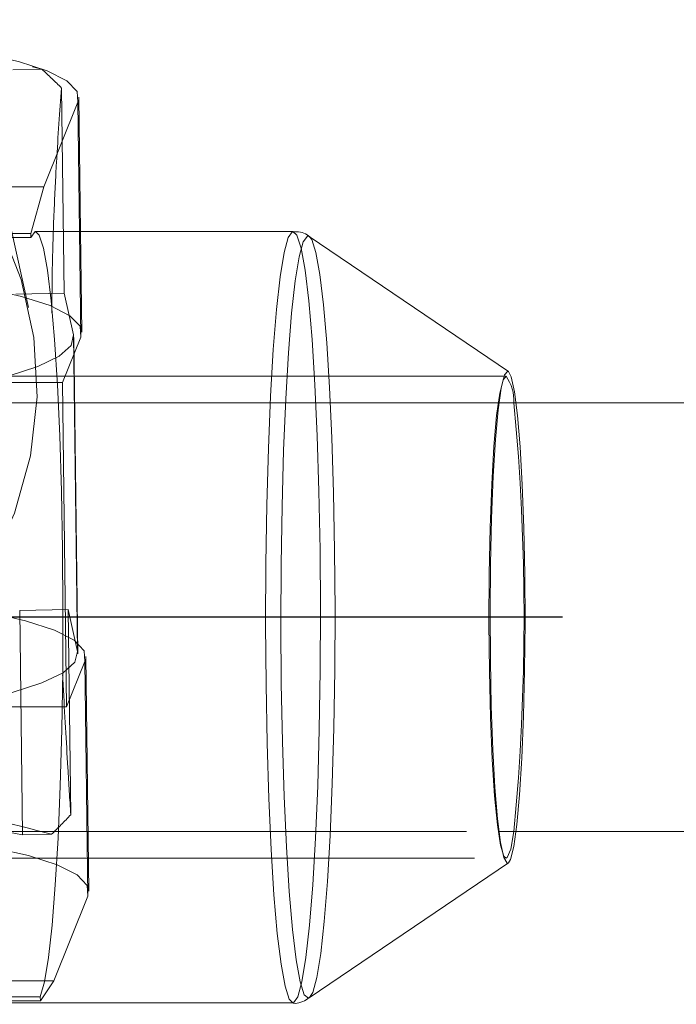
# Model space of a CAD drawing. Units: millimetres. Extents: x 1280 to 20500, y 500 to 29700.
# Drawn here: x 12106 to 12155, y 15502 to 15575 of the extents above; entities that cross this region are included whole.
import ezdxf

# ---------------------------------------------------------------- set-up
doc = ezdxf.new("R2010")
doc.units = ezdxf.units.MM
doc.header["$LTSCALE"] = 100
doc.linetypes.add('CENTERX2', pattern=[20.32, 12.7, -2.54, 2.54, -2.54])
doc.linetypes.add('HIDDEN', pattern=[1.905, 1.27, -0.635])

msp = doc.modelspace()

# ---------------------------------------------------------------- linework, layer by layer
at = {"color": 7, "linetype": 'HIDDEN', "lineweight": 0}
for p, q in [((12107.9892, 15571.5083), (12105.8182, 15571.4672)), ((12107.2892, 15571.6813), (12107.9892, 15571.5083)), ((12109.6493, 15554.7973), (12109.4561, 15570.1081)), ((12106.9959, 15553.7205), (12105.1914, 15561.8343)), ((12110.7889, 15559.4034), (12110.8885, 15551.5154)), ((12110.9611, 15551.8889), (12110.8662, 15559.4034)), ((12109.6493, 15554.7973), (12106.0295, 15554.7286)), ((12110.3445, 15551.6713), (12109.6493, 15554.7973)), ((12109.5309, 15548.1298), (12110.8885, 15551.5154)), ((12110.6428, 15528.0404), (12110.3445, 15551.6713)), ((12110.6644, 15527.8566), (12110.3661, 15551.4875)), ((12142.6693, 15548.6034), (12013.3055, 15548.6034)), ((12142.6693, 15548.6034), (12142.4457, 15548.3266)), ((12102.7482, 15548.1298), (12109.5309, 15548.1298)), ((12109.8367, 15523.908), (12109.5309, 15548.1298)), ((12142.0828, 15546.6034), (12012.7189, 15546.6034)), ((12106.3278, 15531.0976), (12109.9476, 15531.1663)), ((12106.3278, 15531.0976), (12106.539, 15514.359)), ((12109.9476, 15531.1663), (12110.6428, 15528.0404)), ((12110.1408, 15515.8554), (12109.9476, 15531.1663)), ((12109.8367, 15523.908), (12111.1941, 15527.2937)), ((12111.1941, 15527.2937), (12111.4154, 15509.7674)), ((12111.488, 15510.1409), (12111.2669, 15527.6672)), ((12103.0539, 15523.908), (12109.8367, 15523.908)), ((12012.7189, 15514.6034), (12142.0828, 15514.6034)), ((12106.539, 15514.359), (12108.7101, 15514.4002)), ((12013.3055, 15512.6034), (12142.6693, 15512.6034)), ((12108.8882, 15503.4645), (12111.4154, 15509.7674)), ((12108.8882, 15503.4645), (12102.1054, 15503.4645)), ((12107.874, 15501.9509), (12108.8882, 15503.4645)), ((12101.0876, 15502.2463), (12107.8703, 15502.2463)), ((12107.8703, 15502.2463), (12107.874, 15501.9509)), ((12101.0913, 15501.9509), (12107.874, 15501.9509))]:
    msp.add_line(p, q, dxfattribs=at)
at = {"color": 7, "linetype": 'Continuous', "lineweight": 15}
for p, q in [((12108.1401, 15562.7388), (12110.6672, 15569.0417)), ((12110.8662, 15559.4034), (12110.7398, 15569.4152)), ((12101.3573, 15562.7388), (12108.1401, 15562.7388)), ((12108.1401, 15562.7388), (12107.1508, 15559.256)), ((12126.7518, 15559.4034), (12107.5125, 15559.4034)), ((12107.1508, 15559.256), (12100.368, 15559.256)), ((12107.1545, 15558.9606), (12100.3717, 15558.9606)), ((12107.1508, 15559.256), (12107.1545, 15558.9606)), ((12142.8438, 15548.9479), (12127.9653, 15559.0281)), ((12127.9935, 15559.0063), (12127.9653, 15559.0281)), ((12523.0181, 15546.6034), (12142.0828, 15546.6034)), ((12142.0828, 15514.6034), (12523.0181, 15514.6034)), ((12127.9653, 15502.1787), (12142.8438, 15512.2589)), ((12127.9653, 15502.1787), (12127.9924, 15502.1996)), ((12093.439, 15501.8034), (12126.7518, 15501.8034))]:
    msp.add_line(p, q, dxfattribs=at)
at = {"color": 8, "linetype": 'Continuous', "lineweight": 15}
msp.add_line((12110.6672, 15569.0417), (12110.7889, 15559.4034), dxfattribs=at)
at = {"color": 7, "linetype": 'CENTERX2'}
msp.add_line((12146.8801, 15530.6034), (12011.5892, 15530.6034), dxfattribs=at)
msp.add_line((12146.8801, 15530.6034), (12011.5892, 15530.6034), dxfattribs=at)
at = {"color": 7, "linetype": 'HIDDEN', "lineweight": 0, "flags": 128}
for points in [[(12079.3157, 15575.2113), (12083.8081, 15574.9394), (12088.1931, 15573.9605), (12092.357, 15572.3001), (12096.1924, 15570.0009), (12099.5997, 15567.1228), (12102.4905, 15563.74), (12104.7903, 15559.9403), (12106.4392, 15555.8221), (12107.3947, 15551.492), (12107.6319, 15547.0622), (12107.1448, 15542.6474), (12105.9459, 15538.362), (12104.0664, 15534.3169), (12101.5549, 15530.6169), (12098.4763, 15527.3578), (12094.9105, 15524.6241), (12090.9498, 15522.4866), (12086.6969, 15521.0006), (12082.2617, 15520.2045), (12077.7593, 15520.1191), (12073.3062, 15520.7465), (12069.0178, 15522.0704), (12065.0051, 15524.0567), (12061.372, 15526.6538), (12058.2126, 15529.7945), (12055.6089, 15533.3974), (12053.6282, 15537.3692), (12052.3217, 15541.6071), (12051.7235, 15546.0013), (12051.8488, 15550.438), (12052.6944, 15554.8022), (12054.2387, 15558.9811), (12056.4414, 15562.8662), (12059.2456, 15566.357), (12062.5786, 15569.3631), (12066.354, 15571.8067), (12070.4742, 15573.6244), (12074.8324, 15574.7691), (12079.3157, 15575.2113)], [(12107.8703, 15502.2463), (12108.1815, 15503.3824), (12108.4763, 15505.1889), (12108.7472, 15507.6212), (12108.9877, 15510.6193), (12109.192, 15514.1095), (12109.3549, 15518.0058), (12109.4724, 15522.2124), (12109.5417, 15526.6255), (12109.5609, 15531.1366), (12109.5297, 15535.6346), (12109.4489, 15540.0087), (12109.3204, 15544.1512), (12109.1474, 15547.9601), (12108.934, 15551.3417), (12108.6859, 15554.2125), (12108.4086, 15556.5021), (12108.1094, 15558.1539), (12107.7955, 15559.1274), (12107.5125, 15559.4034)], [(12126.7487, 15559.4034), (12127.0348, 15559.1274), (12127.3487, 15558.1539), (12127.6479, 15556.5021), (12127.9252, 15554.2125), (12128.1734, 15551.3417), (12128.3867, 15547.9601), (12128.5597, 15544.1512), (12128.6882, 15540.0087), (12128.769, 15535.6346), (12128.8002, 15531.1366), (12128.781, 15526.6255), (12128.7117, 15522.2124), (12128.5942, 15518.0058), (12128.4313, 15514.1095), (12128.227, 15510.6193), (12127.9864, 15507.6212), (12127.7155, 15505.1889), (12127.4208, 15503.3824), (12127.1097, 15502.2463), (12126.7897, 15501.8084), (12126.7425, 15501.8038)], [(12127.9924, 15502.1996), (12128.2215, 15502.5833), (12128.529, 15503.706), (12128.8202, 15505.491), (12129.0879, 15507.8943), (12129.3256, 15510.8567), (12129.5275, 15514.3055), (12129.6884, 15518.1556), (12129.8045, 15522.312), (12129.8729, 15526.6728), (12129.892, 15531.1303), (12129.8612, 15535.5748), (12129.7814, 15539.8969), (12129.6543, 15543.9902), (12129.4833, 15547.7538), (12129.2726, 15551.0951), (12129.0273, 15553.9319), (12128.7534, 15556.1942), (12128.4577, 15557.8265), (12128.1475, 15558.7884), (12127.9935, 15559.0063)], [(12051.8384, 15551.5154), (12052.5262, 15552.3243), (12053.9242, 15553.1133), (12055.9977, 15553.8629), (12058.6959, 15554.5548), (12061.9521, 15555.1718), (12065.6865, 15555.6988), (12069.8067, 15556.1227), (12074.2116, 15556.4333), (12078.7925, 15556.6227), (12083.4367, 15556.6863), (12088.03, 15556.6227), (12092.459, 15556.4333), (12096.6148, 15556.1227), (12100.3952, 15555.6988), (12103.7068, 15555.1718), (12106.4683, 15554.5548), (12108.6117, 15553.8629), (12110.0841, 15553.1133), (12110.8493, 15552.3243), (12110.8885, 15551.5154)], [(12052.3922, 15550.5717), (12052.9243, 15549.7906), (12054.1565, 15549.0423), (12056.059, 15548.3452), (12058.5846, 15547.7165), (12061.6711, 15547.1716), (12065.2428, 15546.724), (12069.2115, 15546.3846), (12073.4795, 15546.1619), (12077.9418, 15546.0613), (12082.4884, 15546.0853), (12087.0075, 15546.2333), (12091.3878, 15546.5017), (12095.5212, 15546.8838), (12099.3063, 15547.3703), (12102.6496, 15547.9491), (12105.469, 15548.6061), (12107.6949, 15549.325), (12109.2725, 15550.0882), (12110.163, 15550.8767), (12110.3445, 15551.6713)], [(12142.4457, 15548.3266), (12142.1964, 15547.3309), (12141.9666, 15545.6502), (12141.7655, 15543.3536), (12141.6014, 15540.535), (12141.481, 15537.3098), (12141.4094, 15533.81), (12141.3893, 15530.1789), (12141.4216, 15526.5653), (12141.5049, 15523.1169), (12141.6359, 15519.9751), (12141.8093, 15517.2683), (12142.0178, 15515.1075), (12142.253, 15513.5812), (12142.5054, 15512.7517), (12142.6693, 15512.6034)], [(12142.8438, 15548.9479), (12143.0625, 15548.538), (12143.3059, 15547.4216), (12143.5293, 15545.6589), (12143.7239, 15543.3177), (12143.8822, 15540.4878), (12143.9982, 15537.2781), (12144.0674, 15533.8118), (12144.0872, 15530.2223), (12144.0568, 15526.6473), (12143.9774, 15523.2245), (12143.852, 15520.0852), (12143.6855, 15517.3502), (12143.4841, 15515.1243), (12143.2558, 15513.4934), (12143.0092, 15512.5201), (12142.8438, 15512.2589)], [(12052.1442, 15527.2937), (12052.832, 15528.1025), (12054.2299, 15528.8916), (12056.3035, 15529.6413), (12059.0016, 15530.333), (12062.2579, 15530.9501), (12065.9921, 15531.477), (12070.1125, 15531.901), (12074.5173, 15532.2115), (12079.0982, 15532.401), (12083.7425, 15532.4646), (12088.3356, 15532.401), (12092.7647, 15532.2115), (12096.9206, 15531.901), (12100.7009, 15531.477), (12104.0126, 15530.9501), (12106.7741, 15530.333), (12108.9174, 15529.6413), (12110.3898, 15528.8916), (12111.155, 15528.1025), (12111.1941, 15527.2937)], [(12110.6428, 15528.0404), (12110.4612, 15527.2458), (12109.5707, 15526.4572), (12107.9931, 15525.6941), (12105.7673, 15524.9752), (12102.9478, 15524.3182), (12099.6046, 15523.7393), (12095.8195, 15523.2528), (12091.686, 15522.8708), (12087.3058, 15522.6023), (12082.7867, 15522.4544), (12078.24, 15522.4303), (12073.7778, 15522.5309), (12069.5097, 15522.7537), (12065.541, 15523.093), (12061.9694, 15523.5406), (12058.8828, 15524.0855), (12056.3573, 15524.7143), (12054.4548, 15525.4114), (12053.2225, 15526.1596), (12052.6905, 15526.9407)], [(12111.4154, 15509.7674), (12111.3762, 15510.5762), (12110.611, 15511.3653), (12109.1386, 15512.1149), (12106.9952, 15512.8068), (12104.2337, 15513.4238), (12100.9221, 15513.9507), (12097.1417, 15514.3747), (12092.986, 15514.6853), (12088.5569, 15514.8747), (12085.3536, 15514.9325)]]:
    msp.add_lwpolyline(points, dxfattribs=at)
at = {"color": 7, "linetype": 'Continuous', "lineweight": 15, "flags": 128}
for points in [[(12110.6672, 15569.0417), (12110.6281, 15569.8506), (12109.8629, 15570.6395), (12108.3905, 15571.3892), (12106.2472, 15572.0811), (12103.4856, 15572.6981), (12100.174, 15573.225), (12096.3937, 15573.649), (12092.2378, 15573.9595), (12087.8087, 15574.149), (12083.2156, 15574.2126), (12078.5713, 15574.149), (12073.9903, 15573.9595), (12069.5856, 15573.649), (12065.4652, 15573.225), (12061.731, 15572.6981), (12058.4747, 15572.0811), (12055.7765, 15571.3892), (12053.703, 15570.6395), (12052.3051, 15569.8506), (12051.6173, 15569.0417)], [(12107.5125, 15559.4034), (12107.4746, 15559.3985), (12107.1545, 15558.9606)], [(12142.8438, 15512.2589), (12142.7538, 15512.2416), (12142.4996, 15512.6687), (12142.256, 15513.7851), (12142.0327, 15515.5479), (12141.8382, 15517.8891), (12141.6799, 15520.719), (12141.5638, 15523.9288), (12141.4945, 15527.395), (12141.4747, 15530.9845), (12141.5051, 15534.5594), (12141.5845, 15537.9823), (12141.7099, 15541.1216), (12141.8765, 15543.8567), (12142.0778, 15546.0824), (12142.3062, 15547.7133), (12142.5527, 15548.6867)], [(12142.5527, 15548.6867), (12142.8081, 15548.9652), (12142.8438, 15548.9479)], [(12142.6693, 15512.6034), (12142.7643, 15512.653), (12143.0194, 15513.2892), (12143.256, 15514.6034)]]:
    msp.add_lwpolyline(points, dxfattribs=at)
at = {"color": 8, "linetype": 'Continuous', "lineweight": 15, "flags": 128}
for points in [[(12126.3938, 15558.9606), (12126.7139, 15559.3985), (12126.7487, 15559.4034)], [(12126.7425, 15501.8038), (12126.4688, 15502.0795), (12126.1548, 15503.0529), (12125.8556, 15504.7047), (12125.5784, 15506.9942), (12125.3301, 15509.8652), (12125.1168, 15513.2467), (12124.9439, 15517.0556), (12124.8153, 15521.1982), (12124.7345, 15525.5722), (12124.7033, 15530.0702), (12124.7226, 15534.5813), (12124.7919, 15538.9944), (12124.9094, 15543.201), (12125.0722, 15547.0973), (12125.2765, 15550.5875), (12125.517, 15553.5857), (12125.788, 15556.0179), (12126.0827, 15557.8244), (12126.3938, 15558.9606)], [(12127.5142, 15558.6235), (12127.2067, 15557.5008), (12126.9156, 15555.7159), (12126.6478, 15553.3125), (12126.4101, 15550.35), (12126.2083, 15546.9013), (12126.0474, 15543.0512), (12125.9313, 15538.8947), (12125.8628, 15534.534), (12125.8438, 15530.0765), (12125.8745, 15525.632), (12125.9544, 15521.3099), (12126.0814, 15517.2167), (12126.2524, 15513.453), (12126.4632, 15510.1117), (12126.7085, 15507.2749), (12126.9823, 15505.0125), (12127.2781, 15503.3803), (12127.5883, 15502.4185), (12127.9054, 15502.1505), (12127.9653, 15502.1787)], [(12127.9653, 15559.0281), (12127.8304, 15559.0562), (12127.5142, 15558.6235)]]:
    msp.add_lwpolyline(points, dxfattribs=at)
at = {"color": 7, "linetype": 'HIDDEN', "lineweight": 0}
for centre, radius, start, end in [((12081.6936, 15542.4928), 39.1582, 44.847682, 47.815207), ((11974.5229, 15530.6034), 169.4899, 354.583161, 5.416839), ((12083.5079, 15391.3358), 125.1605, 79.396438, 102.777645), ((12080.8702, 15543.2035), 40.0585, 314.025571, 316.944759)]:
    msp.add_arc(centre, radius, start, end, dxfattribs=at)
at = {"color": 7, "linetype": 'Continuous', "lineweight": 15}
msp.add_arc((12139.9587, 15546.7223), 3.2994, 357.934106, 34.759722, dxfattribs=at)
at = {"color": 7, "linetype": 'HIDDEN', "lineweight": 0}
for points, knots in [([(12109.4561, 15570.1081), (12109.3254, 15568.3606), (12109.1251, 15565.6803), (12108.8951, 15561.0058), (12108.7641, 15557.4356), (12108.7386, 15554.3502), (12108.7302, 15553.3354)], [0, 0, 0, 0, 0.4300573, 0.6596401, 0.8880517, 1, 1, 1, 1]), ([(12109.5371, 15526.2972), (12109.5495, 15526.0515), (12109.6765, 15523.5306), (12109.8805, 15520.1645), (12110.0704, 15517.0214), (12110.1408, 15515.8554)], [0, 0, 0, 0, 0.0636059, 0.6526469, 1, 1, 1, 1]), ([(12108.7101, 15514.4002), (12106.5614, 15514.954), (12102.2705, 15516.0599), (12096.2872, 15517.2646), (12091.1969, 15518.0206), (12087.5799, 15518.4419), (12084.7501, 15518.5617), (12083.3507, 15518.621)], [0, 0, 0, 0, 0.3207771, 0.6406171, 0.7615247, 0.8820622, 1, 1, 1, 1])]:
    msp.add_open_spline(points, degree=3, knots=knots, dxfattribs=at)
at = {"color": 7, "linetype": 'Continuous', "lineweight": 15}
for points, knots in [([(12128.1402, 15558.862), (12128.0934, 15558.9121), (12127.8768, 15559.1441), (12127.2853, 15559.4443), (12126.8237, 15559.3656), (12126.7186, 15559.3477)], [0, 0, 0, 0, 0.1755074, 0.8124387, 1, 1, 1, 1]), ([(12126.6213, 15501.8091), (12126.6236, 15501.8084), (12126.9791, 15501.6993), (12127.6669, 15501.9454), (12128.012, 15502.2397), (12128.1356, 15502.3451)], [0, 0, 0, 0, 0.004241, 0.6434785, 1, 1, 1, 1])]:
    msp.add_open_spline(points, degree=3, knots=knots, dxfattribs=at)

doc.saveas('drawing.dxf')
